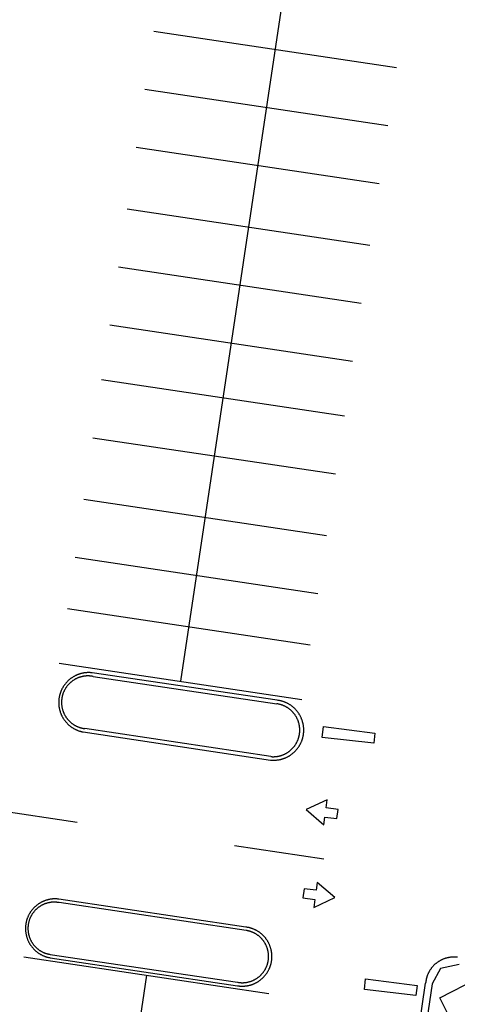
# Model space of a CAD drawing. Units: feet. Extents: x -6.02 to 0.02, y -6.52 to 0.01.
# Drawn here: x -2.57 to -2.53, y -1.07 to -0.98 of the extents above; entities that cross this region are included whole.
import ezdxf

# ---------------------------------------------------------------- set-up
doc = ezdxf.new("R2010")
doc.units = ezdxf.units.FT
doc.header["$LTSCALE"] = 100
doc.header["$MEASUREMENT"] = 0
doc.layers.add('VICINITY-SC', color=251, linetype='Continuous')

msp = doc.modelspace()

# ---------------------------------------------------------------- linework, layer by layer
at = {"layer": 'VICINITY-SC'}
for p, q in [((-2.535409, -0.894254), (-2.55776, -1.043918)), ((-2.560347, -0.981595), (-2.537077, -0.98507)), ((-2.561178, -0.987162), (-2.537908, -0.990637)), ((-2.56201, -0.992729), (-2.53874, -0.996205)), ((-2.56289, -0.998624), (-2.53962, -1.002099)), ((-2.563722, -1.004192), (-2.540451, -1.007667)), ((-2.564553, -1.009759), (-2.541283, -1.013234)), ((-2.565336, -1.014999), (-2.542065, -1.018474)), ((-2.566167, -1.020566), (-2.542897, -1.024041)), ((-2.567047, -1.026461), (-2.543777, -1.029936)), ((-2.567879, -1.032028), (-2.544609, -1.035504)), ((-2.568612, -1.036941), (-2.545342, -1.040416)), ((-2.569395, -1.042181), (-2.546125, -1.045656)), ((-2.548512, -1.045735), (-2.566229, -1.043108)), ((-2.566152, -1.043456), (-2.548547, -1.046075)), ((-2.549109, -1.051137), (-2.566938, -1.048456)), ((-2.567104, -1.048779), (-2.549157, -1.051466)), ((-2.576232, -1.056146), (-2.567673, -1.057424)), ((-2.552594, -1.059676), (-2.544036, -1.060954)), ((-2.551509, -1.067482), (-2.569439, -1.064801)), ((-2.551491, -1.067805), (-2.569419, -1.065137)), ((-2.572794, -1.070335), (-2.549295, -1.073844)), ((-2.570266, -1.070103), (-2.55231, -1.07277)), ((-2.570255, -1.070426), (-2.552301, -1.073107)), ((-2.561045, -1.072089), (-2.577648, -1.183263)), ((-2.536163, -1.085855), (-2.534269, -1.072862))]:
    msp.add_line(p, q, dxfattribs=at)
at = {"layer": 'VICINITY-SC', "flags": 128}
for points in [[(-2.566229, -1.043108), (-2.566279, -1.043102), (-2.566328, -1.043098), (-2.566378, -1.043094), (-2.566428, -1.04309), (-2.566478, -1.043088), (-2.566528, -1.043087), (-2.566579, -1.043086), (-2.566629, -1.043087), (-2.566679, -1.043088), (-2.566729, -1.04309), (-2.566779, -1.043093), (-2.566829, -1.043097), (-2.566879, -1.043102), (-2.566928, -1.043107), (-2.566978, -1.043114), (-2.567028, -1.043121), (-2.567077, -1.043129), (-2.567126, -1.043138), (-2.567175, -1.043148), (-2.567224, -1.043159), (-2.567273, -1.043171), (-2.567322, -1.043183), (-2.56737, -1.043197), (-2.567418, -1.043211), (-2.567466, -1.043226), (-2.567513, -1.043242), (-2.56756, -1.043258), (-2.567607, -1.043276), (-2.567654, -1.043294), (-2.5677, -1.043313), (-2.567746, -1.043333), (-2.567792, -1.043354), (-2.567837, -1.043375), (-2.567882, -1.043398), (-2.567926, -1.043421), (-2.56797, -1.043445), (-2.568014, -1.043469), (-2.568057, -1.043495), (-2.5681, -1.043521), (-2.568142, -1.043548), (-2.568184, -1.043575), (-2.568225, -1.043603), (-2.568266, -1.043633), (-2.568307, -1.043662), (-2.568346, -1.043693), (-2.568386, -1.043724), (-2.568424, -1.043756), (-2.568462, -1.043788), (-2.5685, -1.043821), (-2.568537, -1.043855), (-2.568573, -1.04389), (-2.568609, -1.043925), (-2.568644, -1.04396), (-2.568679, -1.043997), (-2.568713, -1.044034), (-2.568746, -1.044071), (-2.568778, -1.044109), (-2.56881, -1.044148), (-2.568842, -1.044187), (-2.568872, -1.044227), (-2.568902, -1.044267), (-2.568931, -1.044308), (-2.568959, -1.044349), (-2.568987, -1.04439), (-2.569014, -1.044433), (-2.56904, -1.044475), (-2.569066, -1.044519), (-2.569091, -1.044562), (-2.569115, -1.044606), (-2.569138, -1.04465), (-2.56916, -1.044695), (-2.569182, -1.04474), (-2.569203, -1.044786), (-2.569223, -1.044832), (-2.569242, -1.044878), (-2.56926, -1.044925), (-2.569278, -1.044972), (-2.569295, -1.045019), (-2.569311, -1.045066), (-2.569326, -1.045114), (-2.56934, -1.045162), (-2.569353, -1.04521), (-2.569366, -1.045259), (-2.569378, -1.045308), (-2.569389, -1.045356), (-2.569399, -1.045406), (-2.569408, -1.045455), (-2.569416, -1.045504), (-2.569424, -1.045554), (-2.56943, -1.045603), (-2.569436, -1.045653), (-2.569441, -1.045703), (-2.569445, -1.045753), (-2.569448, -1.045803), (-2.56945, -1.045853), (-2.569452, -1.045903), (-2.569452, -1.045953), (-2.569452, -1.046003), (-2.56945, -1.046053), (-2.569448, -1.046103), (-2.569445, -1.046153), (-2.569441, -1.046203), (-2.569437, -1.046253), (-2.569431, -1.046303), (-2.569425, -1.046353), (-2.569417, -1.046402), (-2.569409, -1.046452), (-2.5694, -1.046501), (-2.56939, -1.04655), (-2.569379, -1.046599), (-2.569368, -1.046648), (-2.569355, -1.046696), (-2.569342, -1.046744), (-2.569328, -1.046792), (-2.569313, -1.04684), (-2.569297, -1.046888), (-2.56928, -1.046935), (-2.569263, -1.046982), (-2.569244, -1.047029), (-2.569225, -1.047075), (-2.569205, -1.047121), (-2.569185, -1.047166), (-2.569163, -1.047212), (-2.569141, -1.047257), (-2.569118, -1.047301), (-2.569094, -1.047345), (-2.569069, -1.047389), (-2.569044, -1.047432), (-2.569018, -1.047475), (-2.568991, -1.047517), (-2.568963, -1.047559), (-2.568935, -1.0476), (-2.568906, -1.047641), (-2.568876, -1.047681), (-2.568846, -1.047721), (-2.568815, -1.04776), (-2.568783, -1.047799), (-2.56875, -1.047837), (-2.568717, -1.047875), (-2.568683, -1.047911), (-2.568649, -1.047948), (-2.568614, -1.047984), (-2.568578, -1.048019), (-2.568542, -1.048053), (-2.568505, -1.048087), (-2.568467, -1.04812), (-2.568429, -1.048153), (-2.568391, -1.048185), (-2.568352, -1.048216), (-2.568312, -1.048247), (-2.568272, -1.048277), (-2.568231, -1.048306), (-2.56819, -1.048334), (-2.568148, -1.048362), (-2.568106, -1.048389), (-2.568063, -1.048415), (-2.56802, -1.04844), (-2.567976, -1.048465), (-2.567932, -1.048489), (-2.567888, -1.048512), (-2.567843, -1.048535), (-2.567798, -1.048556), (-2.567752, -1.048577), (-2.567706, -1.048597), (-2.56766, -1.048616), (-2.567614, -1.048635), (-2.567567, -1.048652), (-2.56752, -1.048669), (-2.567472, -1.048685), (-2.567424, -1.0487), (-2.567376, -1.048715), (-2.567328, -1.048728), (-2.56728, -1.048741), (-2.567231, -1.048752), (-2.567182, -1.048763), (-2.567104, -1.048779)], [(-2.566152, -1.043456), (-2.566195, -1.043448), (-2.566239, -1.04344), (-2.566283, -1.043433), (-2.566326, -1.043427), (-2.56637, -1.043422), (-2.566414, -1.043417), (-2.566458, -1.043414), (-2.566502, -1.043411), (-2.566546, -1.043408), (-2.566591, -1.043407), (-2.566635, -1.043406), (-2.566679, -1.043406), (-2.566723, -1.043407), (-2.566767, -1.043409), (-2.566812, -1.043411), (-2.566856, -1.043415), (-2.5669, -1.043419), (-2.566944, -1.043423), (-2.566988, -1.043429), (-2.567031, -1.043435), (-2.567075, -1.043442), (-2.567119, -1.04345), (-2.567162, -1.043458), (-2.567205, -1.043468), (-2.567248, -1.043478), (-2.567291, -1.043489), (-2.567334, -1.0435), (-2.567376, -1.043512), (-2.567418, -1.043525), (-2.56746, -1.043539), (-2.567502, -1.043554), (-2.567544, -1.043569), (-2.567585, -1.043585), (-2.567626, -1.043601), (-2.567667, -1.043619), (-2.567707, -1.043637), (-2.567747, -1.043656), (-2.567787, -1.043675), (-2.567826, -1.043695), (-2.567865, -1.043716), (-2.567904, -1.043738), (-2.567942, -1.04376), (-2.56798, -1.043783), (-2.568017, -1.043806), (-2.568054, -1.043831), (-2.568091, -1.043855), (-2.568127, -1.043881), (-2.568163, -1.043907), (-2.568198, -1.043934), (-2.568233, -1.043961), (-2.568267, -1.043989), (-2.568301, -1.044017), (-2.568334, -1.044046), (-2.568367, -1.044076), (-2.568399, -1.044106), (-2.568431, -1.044137), (-2.568462, -1.044168), (-2.568492, -1.0442), (-2.568523, -1.044233), (-2.568552, -1.044266), (-2.568581, -1.044299), (-2.568609, -1.044333), (-2.568637, -1.044367), (-2.568664, -1.044402), (-2.568691, -1.044438), (-2.568717, -1.044474), (-2.568742, -1.04451), (-2.568766, -1.044547), (-2.56879, -1.044584), (-2.568814, -1.044621), (-2.568836, -1.044659), (-2.568858, -1.044697), (-2.56888, -1.044736), (-2.5689, -1.044775), (-2.56892, -1.044815), (-2.56894, -1.044855), (-2.568958, -1.044895), (-2.568976, -1.044935), (-2.568993, -1.044976), (-2.56901, -1.045017), (-2.569026, -1.045058), (-2.569041, -1.0451), (-2.569055, -1.045142), (-2.569068, -1.045184), (-2.569081, -1.045226), (-2.569093, -1.045269), (-2.569105, -1.045311), (-2.569115, -1.045354), (-2.569125, -1.045397), (-2.569134, -1.045441), (-2.569143, -1.045484), (-2.56915, -1.045528), (-2.569157, -1.045571), (-2.569163, -1.045615), (-2.569168, -1.045659), (-2.569173, -1.045703), (-2.569176, -1.045747), (-2.569179, -1.045791), (-2.569182, -1.045835), (-2.569183, -1.045879), (-2.569184, -1.045924), (-2.569184, -1.045968), (-2.569183, -1.046012), (-2.569181, -1.046056), (-2.569179, -1.0461), (-2.569175, -1.046144), (-2.569172, -1.046188), (-2.569167, -1.046232), (-2.569161, -1.046276), (-2.569155, -1.04632), (-2.569148, -1.046364), (-2.56914, -1.046407), (-2.569132, -1.046451), (-2.569122, -1.046494), (-2.569112, -1.046537), (-2.569102, -1.04658), (-2.56909, -1.046622), (-2.569078, -1.046665), (-2.569065, -1.046707), (-2.569051, -1.046749), (-2.569036, -1.046791), (-2.569021, -1.046832), (-2.569005, -1.046874), (-2.568989, -1.046915), (-2.568971, -1.046955), (-2.568953, -1.046996), (-2.568934, -1.047036), (-2.568915, -1.047075), (-2.568895, -1.047115), (-2.568874, -1.047154), (-2.568852, -1.047192), (-2.56883, -1.04723), (-2.568807, -1.047268), (-2.568784, -1.047306), (-2.56876, -1.047343), (-2.568735, -1.047379), (-2.568709, -1.047416), (-2.568683, -1.047451), (-2.568656, -1.047486), (-2.568629, -1.047521), (-2.568601, -1.047556), (-2.568573, -1.047589), (-2.568544, -1.047623), (-2.568514, -1.047655), (-2.568484, -1.047688), (-2.568453, -1.047719), (-2.568422, -1.047751), (-2.56839, -1.047781), (-2.568357, -1.047811), (-2.568324, -1.047841), (-2.568291, -1.04787), (-2.568257, -1.047898), (-2.568223, -1.047926), (-2.568188, -1.047953), (-2.568152, -1.047979), (-2.568117, -1.048005), (-2.56808, -1.048031), (-2.568044, -1.048055), (-2.568006, -1.048079), (-2.567969, -1.048103), (-2.567931, -1.048125), (-2.567893, -1.048147), (-2.567854, -1.048169), (-2.567815, -1.048189), (-2.567775, -1.048209), (-2.567735, -1.048228), (-2.567695, -1.048247), (-2.567655, -1.048265), (-2.567614, -1.048282), (-2.567573, -1.048299), (-2.567532, -1.048314), (-2.56749, -1.048329), (-2.567448, -1.048344), (-2.567406, -1.048357), (-2.567364, -1.04837), (-2.567322, -1.048382), (-2.567279, -1.048393), (-2.567236, -1.048404), (-2.567193, -1.048414), (-2.567149, -1.048423), (-2.567106, -1.048431), (-2.567063, -1.048439), (-2.567019, -1.048446), (-2.566938, -1.048456)], [(-2.549157, -1.051465), (-2.549107, -1.051471), (-2.549057, -1.051475), (-2.549006, -1.051478), (-2.548956, -1.051481), (-2.548906, -1.051482), (-2.548856, -1.051483), (-2.548805, -1.051483), (-2.548755, -1.051482), (-2.548705, -1.05148), (-2.548654, -1.051477), (-2.548604, -1.051474), (-2.548554, -1.051469), (-2.548504, -1.051464), (-2.548454, -1.051458), (-2.548404, -1.05145), (-2.548355, -1.051442), (-2.548305, -1.051434), (-2.548256, -1.051424), (-2.548206, -1.051413), (-2.548157, -1.051402), (-2.548109, -1.05139), (-2.54806, -1.051376), (-2.548012, -1.051362), (-2.547964, -1.051348), (-2.547916, -1.051332), (-2.547868, -1.051315), (-2.547821, -1.051298), (-2.547774, -1.05128), (-2.547727, -1.051261), (-2.547681, -1.051241), (-2.547635, -1.051221), (-2.54759, -1.051199), (-2.547545, -1.051177), (-2.5475, -1.051154), (-2.547455, -1.05113), (-2.547411, -1.051106), (-2.547368, -1.051081), (-2.547325, -1.051055), (-2.547282, -1.051028), (-2.54724, -1.051), (-2.547198, -1.050972), (-2.547157, -1.050943), (-2.547117, -1.050913), (-2.547077, -1.050883), (-2.547037, -1.050852), (-2.546998, -1.05082), (-2.546959, -1.050788), (-2.546922, -1.050755), (-2.546884, -1.050721), (-2.546848, -1.050686), (-2.546811, -1.050651), (-2.546776, -1.050616), (-2.546741, -1.050579), (-2.546707, -1.050542), (-2.546673, -1.050505), (-2.54664, -1.050467), (-2.546608, -1.050428), (-2.546576, -1.050389), (-2.546546, -1.050349), (-2.546515, -1.050309), (-2.546486, -1.050268), (-2.546457, -1.050227), (-2.546429, -1.050185), (-2.546402, -1.050143), (-2.546375, -1.0501), (-2.546349, -1.050057), (-2.546324, -1.050013), (-2.5463, -1.049969), (-2.546277, -1.049925), (-2.546254, -1.04988), (-2.546232, -1.049835), (-2.546211, -1.049789), (-2.54619, -1.049743), (-2.546171, -1.049697), (-2.546152, -1.04965), (-2.546134, -1.049603), (-2.546117, -1.049555), (-2.546101, -1.049508), (-2.546085, -1.04946), (-2.546071, -1.049412), (-2.546057, -1.049363), (-2.546044, -1.049315), (-2.546032, -1.049266), (-2.546021, -1.049217), (-2.546011, -1.049168), (-2.546001, -1.049118), (-2.545992, -1.049069), (-2.545985, -1.049019), (-2.545978, -1.048969), (-2.545972, -1.048919), (-2.545967, -1.048869), (-2.545962, -1.048819), (-2.545959, -1.048769), (-2.545957, -1.048718), (-2.545955, -1.048668), (-2.545954, -1.048618), (-2.545954, -1.048567), (-2.545955, -1.048517), (-2.545957, -1.048467), (-2.54596, -1.048417), (-2.545964, -1.048366), (-2.545968, -1.048316), (-2.545973, -1.048266), (-2.54598, -1.048216), (-2.545987, -1.048166), (-2.545995, -1.048117), (-2.546004, -1.048067), (-2.546013, -1.048018), (-2.546024, -1.047969), (-2.546035, -1.04792), (-2.546048, -1.047871), (-2.546061, -1.047822), (-2.546075, -1.047774), (-2.54609, -1.047726), (-2.546105, -1.047678), (-2.546122, -1.04763), (-2.546139, -1.047583), (-2.546157, -1.047536), (-2.546176, -1.04749), (-2.546196, -1.047443), (-2.546217, -1.047397), (-2.546238, -1.047352), (-2.54626, -1.047307), (-2.546283, -1.047262), (-2.546307, -1.047218), (-2.546331, -1.047174), (-2.546357, -1.04713), (-2.546383, -1.047087), (-2.54641, -1.047044), (-2.546437, -1.047002), (-2.546465, -1.046961), (-2.546494, -1.046919), (-2.546524, -1.046879), (-2.546554, -1.046839), (-2.546585, -1.046799), (-2.546617, -1.04676), (-2.54665, -1.046722), (-2.546683, -1.046684), (-2.546717, -1.046646), (-2.546751, -1.04661), (-2.546786, -1.046574), (-2.546822, -1.046538), (-2.546858, -1.046503), (-2.546895, -1.046469), (-2.546932, -1.046435), (-2.54697, -1.046402), (-2.547009, -1.04637), (-2.547048, -1.046339), (-2.547088, -1.046308), (-2.547128, -1.046278), (-2.547169, -1.046248), (-2.54721, -1.046219), (-2.547252, -1.046191), (-2.547294, -1.046164), (-2.547337, -1.046137), (-2.54738, -1.046112), (-2.547424, -1.046087), (-2.547468, -1.046062), (-2.547513, -1.046039), (-2.547557, -1.046016), (-2.547603, -1.045994), (-2.547648, -1.045973), (-2.547694, -1.045953), (-2.547741, -1.045933), (-2.547787, -1.045914), (-2.547835, -1.045896), (-2.547882, -1.045879), (-2.547929, -1.045863), (-2.547977, -1.045848), (-2.548026, -1.045833), (-2.548074, -1.045819), (-2.548123, -1.045806), (-2.548171, -1.045794), (-2.548221, -1.045783), (-2.54827, -1.045773), (-2.548319, -1.045763), (-2.548369, -1.045755), (-2.548419, -1.045747), (-2.548512, -1.045735)], [(-2.549109, -1.051137), (-2.549065, -1.05114), (-2.54902, -1.051143), (-2.548976, -1.051145), (-2.548932, -1.051146), (-2.548887, -1.051147), (-2.548843, -1.051146), (-2.548798, -1.051145), (-2.548754, -1.051143), (-2.548709, -1.051141), (-2.548665, -1.051137), (-2.548621, -1.051133), (-2.548577, -1.051128), (-2.548533, -1.051123), (-2.548489, -1.051116), (-2.548445, -1.051109), (-2.548401, -1.051101), (-2.548357, -1.051092), (-2.548314, -1.051082), (-2.548271, -1.051072), (-2.548228, -1.051061), (-2.548185, -1.051049), (-2.548142, -1.051037), (-2.5481, -1.051023), (-2.548058, -1.051009), (-2.548016, -1.050995), (-2.547974, -1.050979), (-2.547933, -1.050963), (-2.547891, -1.050946), (-2.547851, -1.050928), (-2.54781, -1.05091), (-2.54777, -1.050891), (-2.54773, -1.050871), (-2.547691, -1.050851), (-2.547652, -1.05083), (-2.547613, -1.050808), (-2.547575, -1.050785), (-2.547537, -1.050762), (-2.547499, -1.050738), (-2.547462, -1.050714), (-2.547425, -1.050689), (-2.547389, -1.050663), (-2.547353, -1.050637), (-2.547318, -1.05061), (-2.547283, -1.050582), (-2.547249, -1.050554), (-2.547215, -1.050525), (-2.547182, -1.050496), (-2.547149, -1.050466), (-2.547116, -1.050435), (-2.547085, -1.050404), (-2.547053, -1.050372), (-2.547023, -1.05034), (-2.546993, -1.050307), (-2.546963, -1.050274), (-2.546934, -1.05024), (-2.546906, -1.050206), (-2.546878, -1.050172), (-2.546851, -1.050136), (-2.546824, -1.050101), (-2.546799, -1.050064), (-2.546773, -1.050028), (-2.546749, -1.049991), (-2.546725, -1.049953), (-2.546702, -1.049916), (-2.546679, -1.049877), (-2.546657, -1.049839), (-2.546636, -1.0498), (-2.546615, -1.04976), (-2.546595, -1.04972), (-2.546576, -1.04968), (-2.546557, -1.04964), (-2.54654, -1.049599), (-2.546522, -1.049558), (-2.546506, -1.049517), (-2.54649, -1.049475), (-2.546476, -1.049433), (-2.546461, -1.049391), (-2.546448, -1.049349), (-2.546435, -1.049306), (-2.546423, -1.049263), (-2.546412, -1.04922), (-2.546402, -1.049177), (-2.546392, -1.049134), (-2.546383, -1.04909), (-2.546375, -1.049047), (-2.546367, -1.049003), (-2.546361, -1.048959), (-2.546355, -1.048915), (-2.54635, -1.048871), (-2.546345, -1.048826), (-2.546342, -1.048782), (-2.546339, -1.048738), (-2.546337, -1.048693), (-2.546336, -1.048649), (-2.546335, -1.048604), (-2.546336, -1.04856), (-2.546337, -1.048516), (-2.546338, -1.048471), (-2.546341, -1.048427), (-2.546344, -1.048382), (-2.546349, -1.048338), (-2.546354, -1.048294), (-2.546359, -1.04825), (-2.546366, -1.048206), (-2.546373, -1.048162), (-2.546381, -1.048118), (-2.54639, -1.048075), (-2.546399, -1.048031), (-2.54641, -1.047988), (-2.546421, -1.047945), (-2.546433, -1.047902), (-2.546445, -1.04786), (-2.546458, -1.047817), (-2.546472, -1.047775), (-2.546487, -1.047733), (-2.546503, -1.047691), (-2.546519, -1.04765), (-2.546536, -1.047609), (-2.546553, -1.047568), (-2.546572, -1.047528), (-2.546591, -1.047487), (-2.546611, -1.047448), (-2.546631, -1.047408), (-2.546652, -1.047369), (-2.546674, -1.04733), (-2.546697, -1.047292), (-2.54672, -1.047254), (-2.546743, -1.047216), (-2.546768, -1.047179), (-2.546793, -1.047143), (-2.546819, -1.047106), (-2.546845, -1.047071), (-2.546872, -1.047035), (-2.5469, -1.047), (-2.546928, -1.046966), (-2.546957, -1.046932), (-2.546986, -1.046899), (-2.547016, -1.046866), (-2.547047, -1.046834), (-2.547078, -1.046802), (-2.547109, -1.046771), (-2.547142, -1.04674), (-2.547174, -1.04671), (-2.547208, -1.04668), (-2.547241, -1.046652), (-2.547276, -1.046623), (-2.54731, -1.046595), (-2.547346, -1.046568), (-2.547381, -1.046542), (-2.547417, -1.046516), (-2.547454, -1.046491), (-2.547491, -1.046466), (-2.547528, -1.046442), (-2.547566, -1.046419), (-2.547605, -1.046396), (-2.547643, -1.046374), (-2.547682, -1.046353), (-2.547722, -1.046332), (-2.547761, -1.046312), (-2.547801, -1.046293), (-2.547842, -1.046275), (-2.547883, -1.046257), (-2.547924, -1.04624), (-2.547965, -1.046223), (-2.548007, -1.046208), (-2.548048, -1.046193), (-2.548091, -1.046179), (-2.548133, -1.046165), (-2.548176, -1.046153), (-2.548218, -1.046141), (-2.548261, -1.046129), (-2.548305, -1.046119), (-2.548348, -1.046109), (-2.548391, -1.0461), (-2.548435, -1.046092), (-2.548479, -1.046085), (-2.548547, -1.046075)], [(-2.569439, -1.064801), (-2.569488, -1.064795), (-2.569538, -1.06479), (-2.569587, -1.064786), (-2.569637, -1.064783), (-2.569686, -1.064781), (-2.569736, -1.064779), (-2.569785, -1.064779), (-2.569835, -1.064779), (-2.569885, -1.06478), (-2.569934, -1.064782), (-2.569984, -1.064785), (-2.570033, -1.064789), (-2.570083, -1.064793), (-2.570132, -1.064799), (-2.570181, -1.064805), (-2.57023, -1.064812), (-2.570279, -1.06482), (-2.570328, -1.064829), (-2.570377, -1.064839), (-2.570425, -1.064849), (-2.570473, -1.064861), (-2.570522, -1.064873), (-2.570569, -1.064886), (-2.570617, -1.0649), (-2.570664, -1.064915), (-2.570711, -1.06493), (-2.570758, -1.064947), (-2.570805, -1.064964), (-2.570851, -1.064982), (-2.570897, -1.065001), (-2.570942, -1.06502), (-2.570988, -1.065041), (-2.571033, -1.065062), (-2.571077, -1.065084), (-2.571121, -1.065107), (-2.571165, -1.06513), (-2.571208, -1.065154), (-2.571251, -1.065179), (-2.571293, -1.065205), (-2.571335, -1.065232), (-2.571377, -1.065259), (-2.571418, -1.065287), (-2.571458, -1.065316), (-2.571498, -1.065345), (-2.571538, -1.065375), (-2.571577, -1.065406), (-2.571615, -1.065437), (-2.571653, -1.065469), (-2.57169, -1.065502), (-2.571727, -1.065535), (-2.571763, -1.065569), (-2.571798, -1.065604), (-2.571833, -1.065639), (-2.571868, -1.065675), (-2.571901, -1.065712), (-2.571934, -1.065749), (-2.571967, -1.065786), (-2.571998, -1.065824), (-2.572029, -1.065863), (-2.57206, -1.065902), (-2.572089, -1.065942), (-2.572118, -1.065982), (-2.572146, -1.066023), (-2.572174, -1.066064), (-2.572201, -1.066106), (-2.572227, -1.066148), (-2.572252, -1.066191), (-2.572277, -1.066234), (-2.572301, -1.066278), (-2.572324, -1.066322), (-2.572346, -1.066366), (-2.572367, -1.066411), (-2.572388, -1.066456), (-2.572408, -1.066501), (-2.572427, -1.066547), (-2.572446, -1.066593), (-2.572463, -1.066639), (-2.57248, -1.066686), (-2.572496, -1.066733), (-2.572511, -1.06678), (-2.572525, -1.066828), (-2.572539, -1.066876), (-2.572551, -1.066924), (-2.572563, -1.066972), (-2.572574, -1.06702), (-2.572584, -1.067069), (-2.572593, -1.067117), (-2.572602, -1.067166), (-2.572609, -1.067215), (-2.572616, -1.067265), (-2.572621, -1.067314), (-2.572626, -1.067363), (-2.57263, -1.067413), (-2.572634, -1.067462), (-2.572636, -1.067512), (-2.572637, -1.067561), (-2.572638, -1.067611), (-2.572638, -1.06766), (-2.572637, -1.06771), (-2.572635, -1.06776), (-2.572632, -1.067809), (-2.572628, -1.067859), (-2.572624, -1.067908), (-2.572618, -1.067957), (-2.572612, -1.068007), (-2.572605, -1.068056), (-2.572597, -1.068105), (-2.572588, -1.068153), (-2.572578, -1.068202), (-2.572568, -1.068251), (-2.572556, -1.068299), (-2.572544, -1.068347), (-2.572531, -1.068395), (-2.572517, -1.068442), (-2.572502, -1.06849), (-2.572487, -1.068537), (-2.57247, -1.068584), (-2.572453, -1.06863), (-2.572435, -1.068676), (-2.572416, -1.068722), (-2.572397, -1.068768), (-2.572376, -1.068813), (-2.572355, -1.068858), (-2.572333, -1.068902), (-2.57231, -1.068946), (-2.572287, -1.06899), (-2.572262, -1.069033), (-2.572237, -1.069076), (-2.572212, -1.069119), (-2.572185, -1.069161), (-2.572158, -1.069202), (-2.57213, -1.069243), (-2.572101, -1.069284), (-2.572072, -1.069324), (-2.572042, -1.069363), (-2.572011, -1.069402), (-2.57198, -1.06944), (-2.571948, -1.069478), (-2.571915, -1.069515), (-2.571881, -1.069552), (-2.571847, -1.069588), (-2.571813, -1.069624), (-2.571778, -1.069659), (-2.571742, -1.069693), (-2.571705, -1.069727), (-2.571668, -1.06976), (-2.571631, -1.069792), (-2.571592, -1.069824), (-2.571554, -1.069855), (-2.571514, -1.069885), (-2.571475, -1.069915), (-2.571434, -1.069944), (-2.571394, -1.069972), (-2.571352, -1.069999), (-2.571311, -1.070026), (-2.571268, -1.070052), (-2.571226, -1.070078), (-2.571183, -1.070102), (-2.571139, -1.070126), (-2.571095, -1.070149), (-2.571051, -1.070171), (-2.571006, -1.070193), (-2.570961, -1.070214), (-2.570916, -1.070234), (-2.57087, -1.070253), (-2.570824, -1.070271), (-2.570777, -1.070289), (-2.570731, -1.070305), (-2.570684, -1.070321), (-2.570637, -1.070336), (-2.570589, -1.070351), (-2.570541, -1.070364), (-2.570493, -1.070377), (-2.570445, -1.070388), (-2.570397, -1.070399), (-2.570348, -1.070409), (-2.570255, -1.070426)], [(-2.569419, -1.065137), (-2.569462, -1.065129), (-2.569506, -1.065122), (-2.569549, -1.065116), (-2.569593, -1.06511), (-2.569637, -1.065106), (-2.56968, -1.065102), (-2.569724, -1.065099), (-2.569768, -1.065096), (-2.569812, -1.065095), (-2.569856, -1.065094), (-2.5699, -1.065094), (-2.569944, -1.065094), (-2.569988, -1.065096), (-2.570032, -1.065098), (-2.570076, -1.065101), (-2.570119, -1.065105), (-2.570163, -1.065109), (-2.570207, -1.065114), (-2.57025, -1.06512), (-2.570294, -1.065127), (-2.570337, -1.065135), (-2.57038, -1.065143), (-2.570423, -1.065152), (-2.570466, -1.065162), (-2.570509, -1.065172), (-2.570551, -1.065184), (-2.570594, -1.065196), (-2.570636, -1.065209), (-2.570678, -1.065222), (-2.570719, -1.065236), (-2.570761, -1.065251), (-2.570802, -1.065267), (-2.570842, -1.065283), (-2.570883, -1.0653), (-2.570923, -1.065318), (-2.570963, -1.065337), (-2.571003, -1.065356), (-2.571042, -1.065376), (-2.571081, -1.065396), (-2.571119, -1.065418), (-2.571157, -1.065439), (-2.571195, -1.065462), (-2.571232, -1.065485), (-2.571269, -1.065509), (-2.571306, -1.065534), (-2.571342, -1.065559), (-2.571378, -1.065585), (-2.571413, -1.065611), (-2.571447, -1.065638), (-2.571482, -1.065666), (-2.571515, -1.065694), (-2.571549, -1.065722), (-2.571581, -1.065752), (-2.571614, -1.065782), (-2.571645, -1.065812), (-2.571676, -1.065843), (-2.571707, -1.065875), (-2.571737, -1.065907), (-2.571767, -1.06594), (-2.571795, -1.065973), (-2.571824, -1.066006), (-2.571852, -1.06604), (-2.571879, -1.066075), (-2.571905, -1.06611), (-2.571931, -1.066146), (-2.571956, -1.066182), (-2.571981, -1.066218), (-2.572005, -1.066255), (-2.572029, -1.066292), (-2.572051, -1.06633), (-2.572073, -1.066368), (-2.572095, -1.066406), (-2.572115, -1.066445), (-2.572135, -1.066484), (-2.572155, -1.066523), (-2.572173, -1.066563), (-2.572191, -1.066603), (-2.572209, -1.066644), (-2.572225, -1.066685), (-2.572241, -1.066726), (-2.572256, -1.066767), (-2.572271, -1.066808), (-2.572284, -1.06685), (-2.572297, -1.066892), (-2.572309, -1.066934), (-2.572321, -1.066977), (-2.572332, -1.06702), (-2.572342, -1.067062), (-2.572351, -1.067105), (-2.572359, -1.067148), (-2.572367, -1.067192), (-2.572374, -1.067235), (-2.57238, -1.067279), (-2.572386, -1.067322), (-2.57239, -1.067366), (-2.572394, -1.06741), (-2.572397, -1.067454), (-2.5724, -1.067498), (-2.572402, -1.067542), (-2.572402, -1.067586), (-2.572402, -1.067629), (-2.572402, -1.067673), (-2.5724, -1.067717), (-2.572398, -1.067761), (-2.572395, -1.067805), (-2.572391, -1.067849), (-2.572387, -1.067893), (-2.572382, -1.067936), (-2.572376, -1.06798), (-2.572369, -1.068023), (-2.572361, -1.068067), (-2.572353, -1.06811), (-2.572344, -1.068153), (-2.572334, -1.068196), (-2.572324, -1.068238), (-2.572312, -1.068281), (-2.5723, -1.068323), (-2.572288, -1.068365), (-2.572274, -1.068407), (-2.57226, -1.068449), (-2.572245, -1.06849), (-2.572229, -1.068531), (-2.572213, -1.068572), (-2.572196, -1.068612), (-2.572178, -1.068653), (-2.572159, -1.068693), (-2.57214, -1.068732), (-2.57212, -1.068771), (-2.5721, -1.06881), (-2.572079, -1.068849), (-2.572057, -1.068887), (-2.572034, -1.068925), (-2.572011, -1.068962), (-2.571987, -1.068999), (-2.571962, -1.069035), (-2.571937, -1.069071), (-2.571912, -1.069107), (-2.571885, -1.069142), (-2.571858, -1.069177), (-2.571831, -1.069211), (-2.571802, -1.069245), (-2.571774, -1.069278), (-2.571744, -1.069311), (-2.571714, -1.069343), (-2.571684, -1.069375), (-2.571653, -1.069406), (-2.571621, -1.069437), (-2.571589, -1.069467), (-2.571557, -1.069496), (-2.571523, -1.069525), (-2.57149, -1.069553), (-2.571456, -1.069581), (-2.571421, -1.069608), (-2.571386, -1.069635), (-2.571351, -1.069661), (-2.571315, -1.069686), (-2.571278, -1.069711), (-2.571241, -1.069735), (-2.571204, -1.069758), (-2.571166, -1.069781), (-2.571128, -1.069803), (-2.57109, -1.069824), (-2.571051, -1.069845), (-2.571012, -1.069865), (-2.570973, -1.069884), (-2.570933, -1.069903), (-2.570893, -1.069921), (-2.570852, -1.069938), (-2.570812, -1.069955), (-2.570771, -1.069971), (-2.570729, -1.069986), (-2.570688, -1.07), (-2.570646, -1.070014), (-2.570604, -1.070027), (-2.570562, -1.070039), (-2.570519, -1.07005), (-2.570477, -1.070061), (-2.570434, -1.070071), (-2.570391, -1.07008), (-2.570348, -1.070089), (-2.570266, -1.070103)], [(-2.552301, -1.073107), (-2.552252, -1.073114), (-2.552203, -1.073121), (-2.552154, -1.073126), (-2.552105, -1.073131), (-2.552055, -1.073135), (-2.552006, -1.073138), (-2.551956, -1.073141), (-2.551907, -1.073142), (-2.551857, -1.073143), (-2.551808, -1.073142), (-2.551758, -1.073141), (-2.551708, -1.073139), (-2.551659, -1.073136), (-2.551609, -1.073133), (-2.55156, -1.073128), (-2.551511, -1.073122), (-2.551462, -1.073116), (-2.551413, -1.073109), (-2.551364, -1.073101), (-2.551315, -1.073092), (-2.551266, -1.073082), (-2.551218, -1.073072), (-2.55117, -1.07306), (-2.551122, -1.073048), (-2.551074, -1.073035), (-2.551026, -1.073021), (-2.550979, -1.073006), (-2.550932, -1.07299), (-2.550885, -1.072974), (-2.550839, -1.072957), (-2.550792, -1.072939), (-2.550747, -1.07292), (-2.550701, -1.0729), (-2.550656, -1.07288), (-2.550611, -1.072858), (-2.550567, -1.072836), (-2.550523, -1.072814), (-2.550479, -1.07279), (-2.550436, -1.072766), (-2.550393, -1.072741), (-2.550351, -1.072715), (-2.550309, -1.072688), (-2.550267, -1.072661), (-2.550226, -1.072633), (-2.550186, -1.072604), (-2.550146, -1.072575), (-2.550107, -1.072545), (-2.550068, -1.072514), (-2.550029, -1.072483), (-2.549992, -1.072451), (-2.549954, -1.072418), (-2.549918, -1.072384), (-2.549882, -1.07235), (-2.549846, -1.072316), (-2.549811, -1.072281), (-2.549777, -1.072245), (-2.549744, -1.072208), (-2.549711, -1.072171), (-2.549678, -1.072134), (-2.549647, -1.072095), (-2.549616, -1.072057), (-2.549585, -1.072017), (-2.549556, -1.071978), (-2.549527, -1.071937), (-2.549499, -1.071896), (-2.549471, -1.071855), (-2.549445, -1.071813), (-2.549419, -1.071771), (-2.549393, -1.071729), (-2.549369, -1.071686), (-2.549345, -1.071642), (-2.549322, -1.071598), (-2.5493, -1.071554), (-2.549278, -1.071509), (-2.549258, -1.071464), (-2.549238, -1.071419), (-2.549219, -1.071373), (-2.5492, -1.071327), (-2.549183, -1.07128), (-2.549166, -1.071234), (-2.54915, -1.071187), (-2.549135, -1.071139), (-2.549121, -1.071092), (-2.549108, -1.071044), (-2.549095, -1.070996), (-2.549084, -1.070948), (-2.549073, -1.0709), (-2.549063, -1.070851), (-2.549053, -1.070802), (-2.549045, -1.070753), (-2.549038, -1.070704), (-2.549031, -1.070655), (-2.549025, -1.070606), (-2.549021, -1.070557), (-2.549016, -1.070507), (-2.549013, -1.070458), (-2.549011, -1.070408), (-2.54901, -1.070359), (-2.549009, -1.070309), (-2.549009, -1.07026), (-2.549011, -1.07021), (-2.549013, -1.070161), (-2.549015, -1.070111), (-2.549019, -1.070062), (-2.549024, -1.070012), (-2.549029, -1.069963), (-2.549036, -1.069914), (-2.549043, -1.069865), (-2.549051, -1.069816), (-2.54906, -1.069767), (-2.54907, -1.069718), (-2.54908, -1.06967), (-2.549092, -1.069622), (-2.549104, -1.069574), (-2.549117, -1.069526), (-2.549131, -1.069478), (-2.549146, -1.069431), (-2.549161, -1.069384), (-2.549178, -1.069337), (-2.549195, -1.069291), (-2.549213, -1.069244), (-2.549232, -1.069199), (-2.549252, -1.069153), (-2.549272, -1.069108), (-2.549293, -1.069063), (-2.549315, -1.069019), (-2.549338, -1.068975), (-2.549362, -1.068931), (-2.549386, -1.068888), (-2.549411, -1.068845), (-2.549437, -1.068803), (-2.549463, -1.068761), (-2.549491, -1.068719), (-2.549519, -1.068678), (-2.549547, -1.068638), (-2.549577, -1.068598), (-2.549607, -1.068559), (-2.549638, -1.06852), (-2.549669, -1.068481), (-2.549701, -1.068444), (-2.549734, -1.068406), (-2.549767, -1.06837), (-2.549801, -1.068334), (-2.549836, -1.068298), (-2.549871, -1.068264), (-2.549907, -1.068229), (-2.549944, -1.068196), (-2.549981, -1.068163), (-2.550018, -1.06813), (-2.550056, -1.068099), (-2.550095, -1.068068), (-2.550134, -1.068038), (-2.550174, -1.068008), (-2.550214, -1.067979), (-2.550255, -1.067951), (-2.550297, -1.067923), (-2.550338, -1.067897), (-2.550381, -1.067871), (-2.550423, -1.067845), (-2.550466, -1.067821), (-2.55051, -1.067797), (-2.550554, -1.067774), (-2.550598, -1.067752), (-2.550643, -1.06773), (-2.550688, -1.06771), (-2.550733, -1.06769), (-2.550779, -1.067671), (-2.550825, -1.067652), (-2.550871, -1.067635), (-2.550918, -1.067618), (-2.550965, -1.067602), (-2.551012, -1.067587), (-2.55106, -1.067573), (-2.551108, -1.06756), (-2.551156, -1.067547), (-2.551204, -1.067536), (-2.551252, -1.067525), (-2.551301, -1.067515), (-2.551349, -1.067506), (-2.551398, -1.067497), (-2.551447, -1.06749), (-2.551509, -1.067482)], [(-2.55231, -1.07277), (-2.552266, -1.072778), (-2.552223, -1.072785), (-2.552179, -1.072791), (-2.552136, -1.072797), (-2.552092, -1.072801), (-2.552048, -1.072805), (-2.552005, -1.072808), (-2.551961, -1.072811), (-2.551917, -1.072812), (-2.551873, -1.072813), (-2.551829, -1.072813), (-2.551785, -1.072813), (-2.551741, -1.072811), (-2.551697, -1.072809), (-2.551654, -1.072806), (-2.55161, -1.072802), (-2.551566, -1.072798), (-2.551522, -1.072792), (-2.551479, -1.072786), (-2.551436, -1.07278), (-2.551392, -1.072772), (-2.551349, -1.072764), (-2.551306, -1.072755), (-2.551263, -1.072745), (-2.551221, -1.072734), (-2.551178, -1.072723), (-2.551136, -1.072711), (-2.551094, -1.072698), (-2.551052, -1.072685), (-2.551011, -1.07267), (-2.550969, -1.072655), (-2.550928, -1.07264), (-2.550888, -1.072623), (-2.550847, -1.072606), (-2.550807, -1.072589), (-2.550767, -1.07257), (-2.550728, -1.072551), (-2.550688, -1.072531), (-2.55065, -1.07251), (-2.550611, -1.072489), (-2.550573, -1.072467), (-2.550535, -1.072445), (-2.550498, -1.072422), (-2.550461, -1.072398), (-2.550425, -1.072373), (-2.550389, -1.072348), (-2.550353, -1.072322), (-2.550318, -1.072296), (-2.550283, -1.072269), (-2.550249, -1.072241), (-2.550215, -1.072213), (-2.550182, -1.072184), (-2.55015, -1.072155), (-2.550117, -1.072125), (-2.550086, -1.072095), (-2.550055, -1.072064), (-2.550024, -1.072032), (-2.549994, -1.072), (-2.549965, -1.071968), (-2.549936, -1.071934), (-2.549907, -1.071901), (-2.54988, -1.071867), (-2.549853, -1.071832), (-2.549826, -1.071797), (-2.5498, -1.071762), (-2.549775, -1.071726), (-2.54975, -1.071689), (-2.549726, -1.071653), (-2.549703, -1.071615), (-2.54968, -1.071578), (-2.549658, -1.07154), (-2.549637, -1.071501), (-2.549616, -1.071463), (-2.549596, -1.071424), (-2.549577, -1.071384), (-2.549558, -1.071344), (-2.54954, -1.071304), (-2.549523, -1.071264), (-2.549507, -1.071223), (-2.549491, -1.071182), (-2.549476, -1.071141), (-2.549461, -1.071099), (-2.549448, -1.071058), (-2.549435, -1.071016), (-2.549423, -1.070973), (-2.549411, -1.070931), (-2.5494, -1.070888), (-2.549391, -1.070846), (-2.549381, -1.070803), (-2.549373, -1.07076), (-2.549365, -1.070716), (-2.549358, -1.070673), (-2.549352, -1.07063), (-2.549347, -1.070586), (-2.549342, -1.070542), (-2.549338, -1.070499), (-2.549335, -1.070455), (-2.549333, -1.070411), (-2.549331, -1.070367), (-2.54933, -1.070323), (-2.54933, -1.070279), (-2.549331, -1.070235), (-2.549332, -1.070191), (-2.549334, -1.070147), (-2.549337, -1.070104), (-2.549341, -1.07006), (-2.549346, -1.070016), (-2.549351, -1.069973), (-2.549357, -1.069929), (-2.549364, -1.069886), (-2.549371, -1.069842), (-2.54938, -1.069799), (-2.549389, -1.069756), (-2.549398, -1.069713), (-2.549409, -1.069671), (-2.54942, -1.069628), (-2.549432, -1.069586), (-2.549445, -1.069544), (-2.549459, -1.069502), (-2.549473, -1.069461), (-2.549488, -1.069419), (-2.549503, -1.069378), (-2.54952, -1.069338), (-2.549537, -1.069297), (-2.549555, -1.069257), (-2.549573, -1.069217), (-2.549592, -1.069178), (-2.549612, -1.069139), (-2.549633, -1.0691), (-2.549654, -1.069061), (-2.549676, -1.069023), (-2.549698, -1.068985), (-2.549722, -1.068948), (-2.549746, -1.068911), (-2.54977, -1.068875), (-2.549795, -1.068839), (-2.549821, -1.068803), (-2.549847, -1.068768), (-2.549874, -1.068733), (-2.549902, -1.068699), (-2.54993, -1.068666), (-2.549959, -1.068632), (-2.549988, -1.0686), (-2.550018, -1.068568), (-2.550049, -1.068536), (-2.55008, -1.068505), (-2.550111, -1.068474), (-2.550143, -1.068444), (-2.550176, -1.068415), (-2.550209, -1.068386), (-2.550242, -1.068358), (-2.550277, -1.06833), (-2.550311, -1.068303), (-2.550346, -1.068276), (-2.550382, -1.06825), (-2.550418, -1.068225), (-2.550454, -1.0682), (-2.550491, -1.068177), (-2.550528, -1.068153), (-2.550566, -1.06813), (-2.550604, -1.068108), (-2.550642, -1.068087), (-2.550681, -1.068066), (-2.55072, -1.068046), (-2.550759, -1.068027), (-2.550799, -1.068008), (-2.550839, -1.06799), (-2.550879, -1.067973), (-2.55092, -1.067957), (-2.550961, -1.067941), (-2.551002, -1.067926), (-2.551044, -1.067911), (-2.551086, -1.067898), (-2.551128, -1.067885), (-2.55117, -1.067873), (-2.551212, -1.067861), (-2.551255, -1.067851), (-2.551298, -1.067841), (-2.551341, -1.067831), (-2.551384, -1.067823), (-2.551427, -1.067815), (-2.551491, -1.067805)], [(-2.531227, -1.070381), (-2.531274, -1.070375), (-2.531321, -1.07037), (-2.531368, -1.070366), (-2.531415, -1.070363), (-2.531463, -1.070361), (-2.53151, -1.07036), (-2.531557, -1.070359), (-2.531605, -1.070359), (-2.531652, -1.070361), (-2.531699, -1.070362), (-2.531746, -1.070365), (-2.531793, -1.070369), (-2.531841, -1.070373), (-2.531888, -1.070378), (-2.531935, -1.070384), (-2.531981, -1.070391), (-2.532028, -1.070399), (-2.532075, -1.070407), (-2.532121, -1.070416), (-2.532167, -1.070426), (-2.532213, -1.070437), (-2.532259, -1.070449), (-2.532305, -1.070462), (-2.53235, -1.070475), (-2.532395, -1.070489), (-2.53244, -1.070504), (-2.532485, -1.070519), (-2.532529, -1.070536), (-2.532573, -1.070553), (-2.532617, -1.070571), (-2.53266, -1.07059), (-2.532703, -1.070609), (-2.532746, -1.070629), (-2.532789, -1.07065), (-2.532831, -1.070672), (-2.532872, -1.070694), (-2.532914, -1.070717), (-2.532954, -1.070741), (-2.532995, -1.070766), (-2.533035, -1.070791), (-2.533074, -1.070817), (-2.533113, -1.070844), (-2.533152, -1.070871), (-2.53319, -1.070899), (-2.533228, -1.070928), (-2.533265, -1.070957), (-2.533301, -1.070987), (-2.533338, -1.071018), (-2.533373, -1.071049), (-2.533408, -1.071081), (-2.533442, -1.071113), (-2.533476, -1.071146), (-2.53351, -1.07118), (-2.533542, -1.071214), (-2.533574, -1.071249), (-2.533606, -1.071284), (-2.533637, -1.07132), (-2.533667, -1.071356), (-2.533696, -1.071393), (-2.533725, -1.071431), (-2.533754, -1.071469), (-2.533781, -1.071507), (-2.533808, -1.071546), (-2.533834, -1.071585), (-2.53386, -1.071625), (-2.533885, -1.071665), (-2.533909, -1.071706), (-2.533932, -1.071747), (-2.533955, -1.071788), (-2.533977, -1.07183), (-2.533998, -1.071873), (-2.534019, -1.071915), (-2.534039, -1.071958), (-2.534058, -1.072001), (-2.534076, -1.072045), (-2.534093, -1.072089), (-2.53411, -1.072133), (-2.534126, -1.072178), (-2.534141, -1.072223), (-2.534156, -1.072268), (-2.534169, -1.072313), (-2.534182, -1.072358), (-2.534194, -1.072404), (-2.534205, -1.07245), (-2.534216, -1.072496), (-2.534225, -1.072543), (-2.534234, -1.072589), (-2.534242, -1.072636), (-2.534249, -1.072682), (-2.534256, -1.072729), (-2.534261, -1.072776), (-2.534269, -1.072862)], [(-2.531057, -1.071057), (-2.532833, -1.071448), (-2.533653, -1.072916)], [(-2.533653, -1.072916), (-2.535584, -1.086101), (-2.535019, -1.087715), (-2.53363, -1.088498), (-2.520664, -1.090434)]]:
    msp.add_lwpolyline(points, dxfattribs=at)
for points in [[(-2.539236, -1.049857), (-2.544175, -1.049299), (-2.544064, -1.048258), (-2.539137, -1.048889)], [(-2.543922, -1.056934), (-2.542773, -1.057082), (-2.54266, -1.056202), (-2.543809, -1.056055), (-2.543708, -1.055268), (-2.545732, -1.056224), (-2.544017, -1.057666)], [(-2.54478, -1.063948), (-2.545929, -1.0638), (-2.546042, -1.064679), (-2.544893, -1.064827), (-2.544994, -1.065613), (-2.542971, -1.064658), (-2.544686, -1.063215)], [(-2.535194, -1.074037), (-2.540134, -1.073478), (-2.540023, -1.072438), (-2.535095, -1.073069)], [(-2.527068, -1.076165), (-2.530937, -1.078218), (-2.532909, -1.074256), (-2.529289, -1.072396), (-2.527068, -1.076165)]]:
    msp.add_lwpolyline(points, close=True, dxfattribs=at)

doc.saveas('drawing.dxf')
